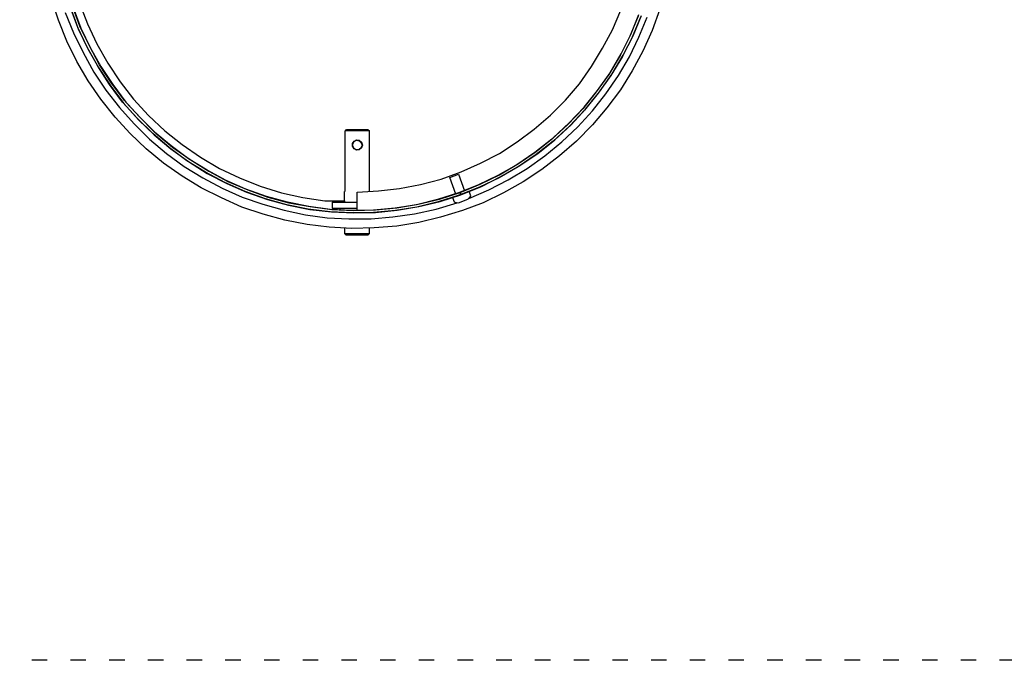
# Model space of a CAD drawing. Units: millimetres. Extents: x 14303 to 50279, y 2942 to 12698.
# Drawn here: x 15022 to 15785, y 8063 to 8560 of the extents above; entities that cross this region are included whole.
import ezdxf

# ---------------------------------------------------------------- set-up
doc = ezdxf.new("R2010")
doc.units = ezdxf.units.MM
doc.linetypes.add('ACAD_ISO03W100', pattern=[30, 12, -18])
doc.layers.add('AIRZONE HARDWARE', color=7, linetype='Continuous')

msp = doc.modelspace()

# ---------------------------------------------------------------- linework, layer by layer
at = {"layer": 'AIRZONE HARDWARE', "color": 7}
for p, q in [((15052.19, 8559.12), (15046.68, 8575.66)), ((15068.73, 8554.53), (15062.91, 8570.14)), ((15068.42, 8572.29), (15074.55, 8556.36)), ((15057.4, 8565.25), (15063.83, 8549.32)), ((15067.2, 8553.61), (15061.07, 8569.53)), ((15061.69, 8568.31), (15067.5, 8552.38)), ((15063.52, 8568.92), (15069.34, 8553)), ((15481.54, 8551.77), (15487.98, 8567.08)), ((15495.63, 8548.1), (15502.06, 8563.71)), ((15497.47, 8547.18), (15503.9, 8562.8)), ((15518.29, 8567.69), (15512.17, 8551.16)), ((15058.62, 8542.89), (15052.19, 8559.12)), ((15074.55, 8556.36), (15081.9, 8540.75)), ((15501.45, 8562.18), (15495.02, 8546.87)), ((15503.29, 8561.57), (15496.86, 8545.95)), ((15502.06, 8545.95), (15508.49, 8561.57)), ((15063.83, 8549.32), (15071.18, 8534.01)), ((15074.24, 8538.3), (15067.2, 8553.61)), ((15067.5, 8552.38), (15074.85, 8537.07)), ((15076.08, 8539.21), (15068.73, 8554.53)), ((15069.34, 8553), (15076.69, 8537.99)), ((15473.89, 8537.38), (15481.54, 8551.77)), ((15488.28, 8533.09), (15495.63, 8548.1)), ((15489.81, 8532.17), (15497.47, 8547.18)), ((15512.17, 8551.16), (15505.13, 8535.23)), ((15066.28, 8527.27), (15058.62, 8542.89)), ((15081.9, 8540.75), (15090.47, 8525.74)), ((15495.02, 8546.87), (15487.36, 8531.86)), ((15496.86, 8545.95), (15489.2, 8530.95)), ((15494.71, 8530.64), (15502.06, 8545.95)), ((15071.18, 8534.01), (15079.45, 8519)), ((15082.51, 8523.6), (15074.24, 8538.3)), ((15074.85, 8537.07), (15083.12, 8522.37)), ((15084.04, 8524.51), (15076.08, 8539.21)), ((15076.69, 8537.99), (15084.96, 8523.29)), ((15465.31, 8523.29), (15473.89, 8537.38)), ((15479.71, 8518.39), (15488.28, 8533.09)), ((15481.24, 8517.47), (15489.81, 8532.17)), ((15505.13, 8535.23), (15496.86, 8519.92)), ((15075.16, 8512.27), (15066.28, 8527.27)), ((15093.23, 8510.43), (15084.04, 8524.51)), ((15090.47, 8525.74), (15099.97, 8511.35)), ((15487.36, 8531.86), (15478.79, 8517.16)), ((15489.2, 8530.95), (15480.32, 8516.25)), ((15486.14, 8516.25), (15494.71, 8530.64)), ((15079.45, 8519), (15088.94, 8504.92)), ((15091.7, 8509.2), (15082.51, 8523.6)), ((15083.12, 8522.37), (15092.62, 8507.98)), ((15084.96, 8523.29), (15094.15, 8509.2)), ((15455.82, 8509.82), (15465.31, 8523.29)), ((15478.79, 8517.16), (15468.99, 8503.69)), ((15469.91, 8504.61), (15479.71, 8518.39)), ((15471.44, 8503.69), (15481.24, 8517.47)), ((15496.86, 8519.92), (15487.67, 8505.22)), ((15084.96, 8497.87), (15075.16, 8512.27)), ((15101.8, 8495.73), (15091.7, 8509.2)), ((15103.33, 8496.95), (15093.23, 8510.43)), ((15094.15, 8509.2), (15104.25, 8495.73)), ((15099.97, 8511.35), (15110.38, 8497.87)), ((15445.1, 8497.26), (15455.82, 8509.82)), ((15480.32, 8516.25), (15470.52, 8502.47)), ((15476.34, 8502.16), (15486.14, 8516.25)), ((15088.94, 8504.92), (15099.35, 8491.44)), ((15092.62, 8507.98), (15102.72, 8494.5)), ((15468.99, 8503.69), (15458.58, 8490.52)), ((15459.5, 8491.75), (15469.91, 8504.61)), ((15470.52, 8502.47), (15459.8, 8489.3)), ((15460.72, 8490.22), (15471.44, 8503.69)), ((15465.93, 8488.99), (15476.34, 8502.16)), ((15487.67, 8505.22), (15477.26, 8491.13)), ((15095.99, 8484.09), (15084.96, 8497.87)), ((15113.13, 8483.17), (15101.8, 8495.73)), ((15102.72, 8494.5), (15114.05, 8481.95)), ((15114.67, 8484.4), (15103.33, 8496.95)), ((15104.25, 8495.73), (15115.58, 8483.48)), ((15110.38, 8497.87), (15122.02, 8485.32)), ((15433.46, 8485.62), (15445.1, 8497.26)), ((15099.35, 8491.44), (15110.68, 8478.88)), ((15458.58, 8490.52), (15446.94, 8478.27)), ((15447.86, 8479.5), (15459.5, 8491.75)), ((15459.8, 8489.3), (15448.16, 8477.05)), ((15449.39, 8477.97), (15460.72, 8490.22)), ((15454.6, 8476.43), (15465.93, 8488.99)), ((15477.26, 8491.13), (15465.93, 8477.97)), ((15107.62, 8471.23), (15095.99, 8484.09)), ((15110.68, 8478.88), (15122.63, 8466.94)), ((15125.38, 8471.23), (15113.13, 8483.17)), ((15114.05, 8481.95), (15126.3, 8470.31)), ((15126.61, 8472.45), (15114.67, 8484.4)), ((15115.58, 8483.48), (15127.53, 8471.53)), ((15122.02, 8485.32), (15134.57, 8473.37)), ((15420.91, 8474.6), (15433.46, 8485.62)), ((15435.61, 8467.86), (15447.86, 8479.5)), ((15120.18, 8459.29), (15107.62, 8471.23)), ((15138.25, 8460.2), (15125.38, 8471.23)), ((15139.47, 8461.73), (15126.61, 8472.45)), ((15127.53, 8471.53), (15140.39, 8460.82)), ((15134.57, 8473.37), (15148.05, 8462.65)), ((15274.22, 8473.37), (15274.83, 8473.68)), ((15274.22, 8426.21), (15274.22, 8473.37)), ((15293.21, 8473.37), (15274.22, 8473.37)), ((15274.83, 8473.68), (15275.44, 8474.29)), ((15275.44, 8474.29), (15291.98, 8474.29)), ((15291.98, 8474.29), (15292.59, 8473.68)), ((15292.59, 8473.68), (15293.21, 8473.37)), ((15293.21, 8426.21), (15293.21, 8473.37)), ((15407.74, 8464.8), (15420.91, 8474.6)), ((15446.94, 8478.27), (15434.38, 8466.94)), ((15448.16, 8477.05), (15435.61, 8465.41)), ((15436.83, 8466.33), (15449.39, 8477.97)), ((15442.35, 8464.8), (15454.6, 8476.43)), ((15465.93, 8477.97), (15453.68, 8465.41)), ((15122.63, 8466.94), (15135.8, 8455.92)), ((15126.3, 8470.31), (15139.17, 8459.29)), ((15280.04, 8463.57), (15281.26, 8465.41)), ((15280.04, 8463.57), (15281.26, 8465.41)), ((15280.04, 8461.43), (15280.04, 8463.57)), ((15280.04, 8461.43), (15280.04, 8463.57)), ((15280.34, 8463.27), (15281.26, 8465.1)), ((15280.34, 8461.43), (15280.34, 8463.27)), ((15281.26, 8465.41), (15283.1, 8466.33)), ((15281.26, 8465.41), (15283.1, 8466.33)), ((15281.26, 8465.1), (15283.1, 8466.02)), ((15283.1, 8466.33), (15285.24, 8466.02)), ((15283.1, 8466.33), (15285.24, 8466.02)), ((15283.1, 8466.02), (15285.24, 8465.72)), ((15285.24, 8466.02), (15286.77, 8464.49)), ((15285.24, 8466.02), (15287.08, 8464.49)), ((15285.24, 8465.72), (15286.77, 8464.18)), ((15286.77, 8464.49), (15287.39, 8462.35)), ((15286.77, 8464.18), (15287.39, 8462.35)), ((15287.08, 8464.49), (15287.69, 8462.35)), ((15393.96, 8455.92), (15407.74, 8464.8)), ((15434.38, 8466.94), (15421.21, 8456.53)), ((15422.44, 8457.45), (15435.61, 8467.86)), ((15435.61, 8465.41), (15422.44, 8455)), ((15423.66, 8455.92), (15436.83, 8466.33)), ((15429.18, 8454.08), (15442.35, 8464.8)), ((15453.68, 8465.41), (15440.51, 8454.08)), ((15133.65, 8448.26), (15120.18, 8459.29)), ((15135.8, 8455.92), (15149.58, 8445.81)), ((15151.72, 8450.1), (15138.25, 8460.2)), ((15139.17, 8459.29), (15152.95, 8449.49)), ((15152.95, 8451.63), (15139.47, 8461.73)), ((15140.39, 8460.82), (15154.17, 8451.02)), ((15148.05, 8462.65), (15162.13, 8452.85)), ((15281.26, 8459.59), (15280.04, 8461.43)), ((15281.26, 8459.29), (15280.04, 8461.43)), ((15281.26, 8459.59), (15280.34, 8461.43)), ((15283.1, 8458.67), (15281.26, 8459.59)), ((15283.1, 8458.67), (15281.26, 8459.59)), ((15283.1, 8458.37), (15281.26, 8459.29)), ((15285.24, 8458.98), (15283.1, 8458.67)), ((15285.24, 8458.98), (15283.1, 8458.67)), ((15285.24, 8458.67), (15283.1, 8458.37)), ((15286.77, 8460.51), (15285.24, 8458.98)), ((15286.77, 8460.2), (15285.24, 8458.98)), ((15287.08, 8460.2), (15285.24, 8458.67)), ((15287.39, 8462.35), (15286.77, 8460.2)), ((15287.39, 8462.35), (15286.77, 8460.51)), ((15287.69, 8462.35), (15287.08, 8460.2)), ((15379.26, 8448.26), (15393.96, 8455.92)), ((15421.21, 8456.53), (15407.43, 8447.04)), ((15408.66, 8447.95), (15422.44, 8457.45)), ((15409.58, 8446.42), (15423.66, 8455.92)), ((15148.05, 8438.15), (15133.65, 8448.26)), ((15166.11, 8441.22), (15151.72, 8450.1)), ((15167.34, 8442.75), (15152.95, 8451.63)), ((15152.95, 8449.49), (15167.34, 8440.3)), ((15154.17, 8451.02), (15168.56, 8442.14)), ((15162.13, 8452.85), (15176.83, 8444.28)), ((15364.25, 8441.52), (15379.26, 8448.26)), ((15422.44, 8455), (15408.35, 8445.5)), ((15415.4, 8444.28), (15429.18, 8454.08)), ((15440.51, 8454.08), (15426.73, 8443.36)), ((15149.58, 8445.81), (15163.97, 8436.93)), ((15181.12, 8433.25), (15166.11, 8441.22)), ((15182.04, 8434.79), (15167.34, 8442.75)), ((15168.56, 8442.14), (15183.26, 8434.17)), ((15176.83, 8444.28), (15192.45, 8436.93)), ((15348.64, 8436.01), (15364.25, 8441.52)), ((15407.43, 8447.04), (15392.73, 8438.77)), ((15408.35, 8445.5), (15393.65, 8436.93)), ((15393.96, 8439.38), (15408.66, 8447.95)), ((15394.88, 8437.85), (15409.58, 8446.42)), ((15400.7, 8435.4), (15415.4, 8444.28)), ((15426.73, 8443.36), (15412.33, 8433.87)), ((15162.75, 8429.27), (15148.05, 8438.15)), ((15163.97, 8436.93), (15178.98, 8428.97)), ((15167.34, 8440.3), (15182.65, 8432.64)), ((15196.74, 8426.21), (15181.12, 8433.25)), ((15197.35, 8428.05), (15182.04, 8434.79)), ((15183.26, 8434.17), (15198.88, 8427.74)), ((15192.45, 8436.93), (15208.38, 8430.5)), ((15332.71, 8431.72), (15348.64, 8436.01)), ((15355.37, 8437.24), (15362.11, 8439.69)), ((15359.97, 8424.37), (15355.37, 8437.24)), ((15362.11, 8439.69), (15366.7, 8426.82)), ((15392.73, 8438.77), (15377.73, 8431.42)), ((15393.65, 8436.93), (15378.34, 8429.58)), ((15378.95, 8432.03), (15393.96, 8439.38)), ((15379.87, 8430.19), (15394.88, 8437.85)), ((15385.69, 8427.74), (15400.7, 8435.4)), ((15412.33, 8433.87), (15397.02, 8425.29)), ((15178.36, 8421.31), (15162.75, 8429.27)), ((15178.98, 8428.97), (15194.6, 8421.92)), ((15182.65, 8432.64), (15197.96, 8425.9)), ((15212.66, 8420.7), (15196.74, 8426.21)), ((15213.28, 8422.54), (15197.35, 8428.05)), ((15197.96, 8425.9), (15214.19, 8420.09)), ((15198.88, 8427.74), (15214.5, 8421.92)), ((15208.38, 8430.5), (15224.91, 8425.29)), ((15224.91, 8425.29), (15241.45, 8421.62)), ((15273.91, 8419.17), (15273.91, 8426.21)), ((15274.22, 8426.21), (15274.22, 8426.21)), ((15283.71, 8425.9), (15300.25, 8426.82)), ((15283.71, 8411.51), (15283.71, 8425.9)), ((15300.25, 8426.82), (15316.48, 8428.66)), ((15316.48, 8428.66), (15332.71, 8431.72)), ((15362.11, 8425.29), (15345.88, 8420.09)), ((15347.41, 8420.39), (15363.34, 8425.6)), ((15370.38, 8426.21), (15357.52, 8421.62)), ((15377.73, 8431.42), (15362.11, 8425.29)), ((15378.34, 8429.58), (15362.72, 8423.45)), ((15363.34, 8425.6), (15378.95, 8432.03)), ((15363.34, 8425.6), (15363.95, 8423.76)), ((15363.95, 8423.76), (15363.34, 8425.6)), ((15363.95, 8423.76), (15379.87, 8430.19)), ((15367.62, 8425.29), (15367.62, 8425.29)), ((15367.62, 8425.29), (15367.62, 8425.29)), ((15370.07, 8421), (15385.69, 8427.74)), ((15371.6, 8422.84), (15370.38, 8426.21)), ((15397.02, 8425.29), (15381.4, 8417.64)), ((15194.29, 8414.27), (15178.36, 8421.31)), ((15194.6, 8421.92), (15210.52, 8416.41)), ((15229.2, 8416.1), (15212.66, 8420.7)), ((15229.51, 8417.94), (15213.28, 8422.54)), ((15214.19, 8420.09), (15230.43, 8415.8)), ((15214.5, 8421.92), (15230.73, 8417.64)), ((15246.04, 8414.57), (15229.51, 8417.94)), ((15230.73, 8417.64), (15247.27, 8414.57)), ((15241.45, 8421.62), (15258.6, 8419.17)), ((15258.6, 8419.17), (15273.91, 8419.17)), ((15264.42, 8419.17), (15264.42, 8417.94)), ((15264.42, 8413.04), (15264.42, 8417.94)), ((15264.42, 8417.94), (15283.71, 8417.94)), ((15273.91, 8419.17), (15273.91, 8417.94)), ((15345.88, 8420.09), (15329.65, 8416.1)), ((15346.49, 8418.25), (15329.95, 8414.27)), ((15330.87, 8416.41), (15347.41, 8420.39)), ((15331.49, 8414.57), (15348.02, 8418.55)), ((15344.96, 8412.74), (15361.19, 8417.64)), ((15362.72, 8423.45), (15346.49, 8418.25)), ((15348.02, 8418.55), (15363.95, 8423.76)), ((15357.52, 8421.62), (15358.74, 8418.25)), ((15358.74, 8418.25), (15359.35, 8417.94)), ((15359.35, 8417.94), (15362.11, 8417.64)), ((15360.58, 8422.54), (15360.58, 8422.54)), ((15362.11, 8417.64), (15369.46, 8420.39)), ((15381.4, 8417.64), (15365.17, 8411.51)), ((15369.46, 8420.39), (15371.3, 8422.23)), ((15371.3, 8422.23), (15371.6, 8422.84)), ((15210.83, 8408.75), (15194.29, 8414.27)), ((15210.52, 8416.41), (15227.06, 8411.82)), ((15227.06, 8411.82), (15243.59, 8408.14)), ((15245.74, 8412.74), (15229.2, 8416.1)), ((15230.43, 8415.8), (15246.96, 8412.43)), ((15262.58, 8410.59), (15245.74, 8412.74)), ((15262.58, 8412.43), (15246.04, 8414.57)), ((15246.96, 8412.43), (15263.81, 8410.59)), ((15247.27, 8414.57), (15264.11, 8412.43)), ((15279.42, 8411.51), (15262.58, 8412.43)), ((15279.42, 8409.67), (15262.58, 8410.59)), ((15263.81, 8410.59), (15280.96, 8409.67)), ((15264.11, 8412.43), (15280.96, 8411.51)), ((15283.71, 8413.04), (15264.42, 8413.04)), ((15264.42, 8413.04), (15264.42, 8412.43)), ((15270.24, 8413.04), (15270.24, 8412.12)), ((15296.27, 8411.82), (15279.42, 8411.51)), ((15296.27, 8409.98), (15279.42, 8409.67)), ((15280.96, 8411.51), (15297.8, 8412.12)), ((15280.96, 8409.67), (15297.8, 8409.98)), ((15313.11, 8413.35), (15296.27, 8411.82)), ((15313.42, 8411.51), (15296.27, 8409.98)), ((15297.8, 8412.12), (15314.34, 8413.65)), ((15297.8, 8409.98), (15314.64, 8411.82)), ((15329.65, 8416.1), (15313.11, 8413.35)), ((15329.95, 8414.27), (15313.42, 8411.51)), ((15314.34, 8413.65), (15330.87, 8416.41)), ((15314.64, 8411.82), (15331.49, 8414.57)), ((15328.12, 8409.06), (15344.96, 8412.74)), ((15365.17, 8411.51), (15348.33, 8406.31)), ((15227.67, 8404.16), (15210.83, 8408.75)), ((15244.82, 8400.79), (15227.67, 8404.16)), ((15243.59, 8408.14), (15260.44, 8406)), ((15260.44, 8406), (15277.28, 8405.08)), ((15277.28, 8405.08), (15294.43, 8405.08)), ((15294.43, 8405.08), (15311.27, 8406.61)), ((15311.27, 8406.61), (15328.12, 8409.06)), ((15331.49, 8402.32), (15314.34, 8399.57)), ((15348.33, 8406.31), (15331.49, 8402.32)), ((15261.97, 8398.65), (15244.82, 8400.79)), ((15279.42, 8397.73), (15261.97, 8398.65)), ((15273.91, 8397.73), (15273.91, 8393.75)), ((15296.88, 8398.04), (15279.42, 8397.73)), ((15293.21, 8393.75), (15293.21, 8397.73)), ((15314.34, 8399.57), (15296.88, 8398.04)), ((15275.14, 8392.52), (15273.91, 8393.75)), ((15273.91, 8393.75), (15293.21, 8393.75)), ((15291.98, 8392.52), (15275.14, 8392.52)), ((15293.21, 8393.75), (15291.98, 8392.52))]:
    msp.add_line(p, q, dxfattribs=at)
at = {"layer": 'AIRZONE HARDWARE', "color": 7, "linetype": 'ACAD_ISO03W100'}
msp.add_lwpolyline([(14303.24, 12134.03), (21403.43, 12134.03), (21403.43, 8062.74), (14303.24, 8062.74)], close=True, dxfattribs=at)

doc.saveas('drawing.dxf')
